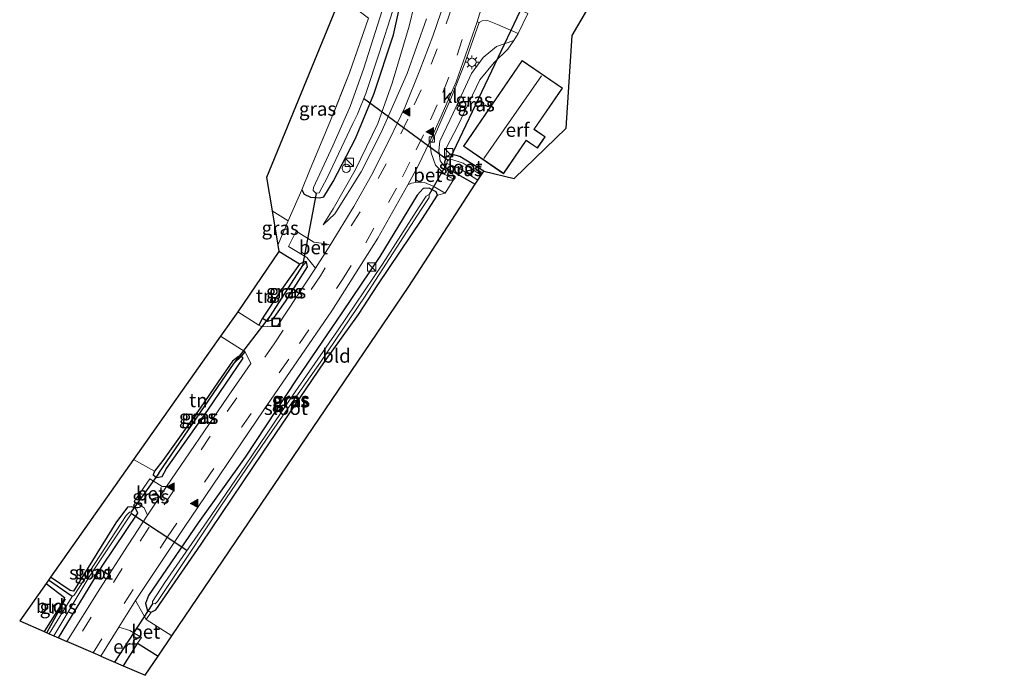
# Model space of a CAD drawing. Units: metres. Extents: x 109602 to 110005, y 388643 to 391050.
# Drawn here: x 109820 to 109999, y 390723 to 390842 of the extents above; entities that cross this region are included whole.
import ezdxf
from ezdxf.enums import TextEntityAlignment as Align

# ---------------------------------------------------------------- set-up
doc = ezdxf.new("R2010")
doc.units = ezdxf.units.M
doc.linetypes.add('IE-TERREINAFSCHEIDING', pattern=[10, 8, -2])
doc.linetypes.add('VW-3-9_STREEP', pattern=[12, 3, -9])
doc.layers.get('0').update_dxf_attribs({"lineweight": 25})
for name, color, linetype, lineweight in [('B-ME-AL-OVERIG-S-B1', 7, 'Continuous', 18), ('B-ME-GW-KRUINLIJN-L-B1', 93, 'Continuous', 18), ('B-ME-GW-TEENLIJN-L-B1', 93, 'Continuous', 18), ('B-ME-IE-GRASLAND-GV-B6', 93, 'Continuous', 18), ('B-ME-IE-GRONDWERKLIJN-GROND_INGERICHT-GV-B6', 253, 'Continuous', 18), ('B-ME-IE-INRICHTINGSELEMENT-S-B1', 253, 'Continuous', 18), ('B-ME-IE-MEUBILAIR_WEGMEUBILAIR-LICHTMAST-S-B1', 8, 'Continuous', 18), ('B-ME-IE-TERREINAFSCHEIDING-RASTERHEKWERK-L-B1', 8, 'IE-TERREINAFSCHEIDING', 18), ('B-ME-KG-KADASTRAAL-DAKRAND-L-B1', 13, 'Continuous', 18), ('B-ME-KG-KADASTRAAL-NOKLIJN-L-B1', 13, 'Continuous', 18), ('B-ME-OG-WATER-GV-B6', 153, 'Continuous', 18), ('B-ME-VH-VERH_SOORT-BETON-OVERIG-GV-B6', 8, 'IE-TERREINAFSCHEIDING-NATUURLIJK-HOUTWAL', 18), ('B-ME-VH-VERH_SOORT-BITUMEN-GV-B6', 8, 'IE-TERREINAFSCHEIDING-NATUURLIJK-HOUTWAL', 18), ('B-ME-VH-VERH_SOORT-KLINKERS-GV-B6', 8, 'IE-TERREINAFSCHEIDING-NATUURLIJK-HOUTWAL', 18), ('B-ME-VV-KOLK-S-B1', 8, 'Continuous', 18), ('B-ME-VW-MARKERING-39STREEP-015-L-B1', 255, 'VW-3-9_STREEP', 18), ('B-ME-VW-MARKERING-VLAKMARK-S-B1', 7, 'Continuous', 18)]:
    doc.layers.add(name, color=color, linetype=linetype, lineweight=lineweight)
for name, color, linetype in [('B-ME-GR-BOMENRIJ-L-B1', 10, 'Continuous'), ('B-ME-GW-INSTEEKWATERGANG-L-B1', 10, 'Continuous'), ('B-ME-GW-WATERGANG-GREPPEL-L-B1', 10, 'Continuous'), ('B-ME-IE-TERREINAFSCHEIDING-HAAG-L-B1', 10, 'Continuous'), ('B-ME-KG-KADASTRAAL-OPNAMEDTMGRENS-L-B1', 10, 'Continuous'), ('B-ME-KW-DUIKER-L-B1', 10, 'Continuous')]:
    doc.layers.add(name, color=color, linetype=linetype)
doc.styles.add('NLCS-ISO', font='NLCS-ISO.TTF')
doc.linetypes.add('IE-TERREINAFSCHEIDING-NATUURLIJK-HOUTWAL', pattern='A,7,-1.5,[67,NLCS.SHX,S=0.75,R=45,X=0,Y=0],-1.5,7,-1.5,[70,NLCS.SHX,S=0.75,R=0,X=0,Y=0],-1.5', length=20)

# ---------------------------------------------------------------- blocks, each defined once
blk = doc.blocks.new('verfsymbol')
for color in [252, 253]:
    blk.add_hatch(color=color).paths.add_polyline_path([(0.75, -0.625), (0, 0.75), (-0.75, -0.625)])
blk.add_lwpolyline([(0.75, -0.625), (0, 0.75), (-0.75, -0.625)], close=True)
blk = doc.blocks.new('kast')
blk.add_line((-0.75, -0.75), (0.75, 0.75))
blk.add_lwpolyline([(-0.75, 0.75), (0.75, 0.75), (0.75, -0.75), (-0.75, -0.75)], close=True)
blk = doc.blocks.new('dtb')
blk.add_circle((0, 0), 0.75)
blk = doc.blocks.new('lantaarnpaal')
for p, q in [((-0.75, 0), (-1.25, 0)), ((-0.88, 0.88), (-0.53, 0.53)), ((0, 0.75), (0, 1.25)), ((0.53, 0.53), (0.88, 0.88)), ((0.75, 0), (1.25, 0)), ((-0.53, -0.53), (-0.88, -0.88)), ((0, -0.75), (0, -1.25)), ((0.53, -0.53), (0.88, -0.88))]:
    blk.add_line(p, q)
blk.add_circle((0, 0), 0.75)
blk = doc.blocks.new('kolk')
blk.add_lwpolyline([(-0.5, -0.5), (0.5, -0.5), (0.5, 0.5), (-0.5, 0.5)], close=True)
blk = doc.blocks.new('put')
for p, q in [((0.75, 0.75), (-0.75, 0.75)), ((-0.75, 0.75), (-0.75, -0.75)), ((0.75, -0.75), (0.75, 0.75)), ((-0.75, -0.75), (0.75, -0.75))]:
    blk.add_line(p, q)
blk.add_lwpolyline([(-0.625, 0.625), (0.625, 0.625), (0.625, -0.625), (-0.625, -0.625)], close=True)

msp = doc.modelspace()

# ---------------------------------------------------------------- linework, layer by layer
at = {"layer": 'B-ME-GR-BOMENRIJ-L-B1'}
msp.add_line((109828.72, 390736.85, 6.77), (109825.34, 390730.78, 6.86), dxfattribs=at)
at = {"layer": 'B-ME-GW-INSTEEKWATERGANG-L-B1'}
for p, q in [((109897.96, 390815.14, 6.65), (109899.08, 390814.64, 6.65)), ((109899.08, 390814.64, 6.65), (109903.25, 390812.27, 6.62)), ((109864.59, 390787.91, 6.88), (109865.51, 390787.4, 6.86))]:
    msp.add_line(p, q, dxfattribs=at)
for points in [[(109871.73, 390811.25, 6.65), (109872.17, 390810.5, 6.44), (109873.29, 390809.93, 6.38), (109874.96, 390809.78, 6.39), (109875.74, 390810, 6.43), (109877.44, 390812.75, 6.47), (109881.48, 390820.61, 6.56), (109884.81, 390828.68, 6.55), (109888.37, 390839.45, 6.55), (109889.99, 390846.56, 6.48), (109891.98, 390856.6, 6.47), (109894.64, 390877.17, 6.57), (109894.67, 390878.18, 6.55), (109895.48, 390889.95, 6.55), (109897.22, 390906.81, 6.66), (109898.01, 390914.3, 6.59), (109897.13, 390915.6, 6.52), (109895.26, 390915.8, 6.41), (109894.31, 390915.47, 6.36), (109893.6, 390914.39, 6.37)], [(109904.79, 390814.64, 6.59), (109900.42, 390817.35, 6.62), (109898.85, 390817.74, 6.61), (109897.99, 390817.25, 6.64)], [(109897.99, 390817.25, 6.64), (109897.65, 390816.28, 6.64), (109897.96, 390815.14, 6.65)], [(109896.4, 390810.29, 6.63), (109896.16, 390810.91, 6.7), (109894.89, 390811.56, 6.77), (109893.78, 390811.49, 6.88), (109892.71, 390810.29, 7), (109885.89, 390799.12, 6.91), (109879.01, 390788.88, 6.9), (109870.83, 390776.89, 6.79), (109861.4, 390762.7, 6.83), (109852.9, 390750.71, 6.85), (109843.86, 390737.55, 6.87), (109843.32, 390736.08, 6.88), (109843.69, 390734.77, 6.89), (109844.32, 390734.47, 6.89)], [(109844.32, 390734.47, 6.89), (109845.16, 390734.91, 6.9), (109853.42, 390746.88, 6.84), (109864.68, 390763.56, 6.7), (109875.87, 390780.02, 6.62), (109882.02, 390788.61, 6.57), (109885.55, 390793.98, 6.61), (109893.51, 390805.86, 6.62), (109896.4, 390810.29, 6.63)], [(109865.51, 390787.4, 6.86), (109866.41, 390787.63, 6.86), (109868.73, 390790.98, 6.89), (109872.76, 390797.27, 6.85), (109872.59, 390798.16, 6.81)], [(109872.59, 390798.16, 6.81), (109872.22, 390798.19, 6.81), (109871.27, 390797.78, 6.66)], [(109860.77, 390781, 6.94), (109860.19, 390780.98, 6.93), (109859.11, 390780.1, 6.83), (109856.53, 390776.37, 6.67), (109853.25, 390771.57, 6.73), (109846.45, 390762.05, 6.67), (109844.94, 390760.11, 6.64)], [(109845.31, 390758.96, 6.82), (109846.35, 390759.15, 6.88), (109847.1, 390760.63, 6.94), (109854.65, 390771.2, 6.96), (109861.08, 390780.68, 6.96), (109860.77, 390781, 6.94)], [(109844.94, 390760.11, 6.64), (109844.72, 390759.47, 6.69), (109845.31, 390758.96, 6.82)], [(109827.49, 390729.85, 7), (109835.45, 390742.85, 6.95), (109841.9, 390752.47, 6.86), (109841.46, 390753.41, 6.79), (109840.75, 390753.66, 6.78), (109840.02, 390753.57, 6.78), (109837.9, 390750.71, 6.78), (109830.19, 390738.29, 6.63), (109829.62, 390738.44, 6.64), (109826.04, 390740.86, 6.65)], [(109825.24, 390739.72, 6.76), (109828.57, 390737.18, 6.71), (109828.33, 390736.43, 6.71), (109824.89, 390730.97, 6.76)]]:
    msp.add_polyline3d(points, dxfattribs=at)
at = {"layer": 'B-ME-GW-KRUINLIJN-L-B1'}
for points in [[(109875.6, 390804.88, 6.75), (109877.72, 390806.91, 6.97), (109882.54, 390814.53, 7.12), (109886.13, 390821.7, 7.25), (109890.89, 390832.42, 7.56), (109894.38, 390842.35, 7.83)], [(109910.25, 390838.41, 6.97), (109907.09, 390837.32, 7.3), (109904.67, 390835.31, 7.5), (109902.59, 390832.4, 7.57), (109899.22, 390825.22, 7.47), (109896.83, 390820.09, 7.36), (109896.6, 390818.35, 7.2), (109896.88, 390816.56, 7.03), (109897.96, 390815.14, 6.65)]]:
    msp.add_polyline3d(points, dxfattribs=at)
at = {"layer": 'B-ME-GW-TEENLIJN-L-B1'}
for points in [[(109900.39, 390916, 6.83), (109899.99, 390906.91, 6.89), (109899.06, 390893.93, 6.85), (109897.59, 390881.24, 6.86), (109896.52, 390868.95, 6.81), (109895.29, 390859.5, 6.72), (109893.08, 390848.61, 6.63), (109891.23, 390841.02, 6.6), (109888.14, 390830.65, 6.66), (109885.56, 390823.31, 6.66), (109881.42, 390814.83, 6.67), (109877.41, 390807.81, 6.61), (109875.6, 390804.88, 6.75)], [(109897.99, 390817.25, 6.64), (109898.05, 390818.97, 6.75), (109900.03, 390822.8, 6.78), (109904.09, 390831.25, 6.91), (109906.68, 390834.4, 6.97), (109909.17, 390836.84, 6.92), (109910.25, 390838.41, 6.97)]]:
    msp.add_polyline3d(points, dxfattribs=at)
at = {"layer": 'B-ME-GW-WATERGANG-GREPPEL-L-B1'}
for p, q in [((109866.03, 390788.39, 6.18), (109871.89, 390797.52, 6.19)), ((109845.75, 390759.79, 6.15), (109859.45, 390779.76, 6.4))]:
    msp.add_line(p, q, dxfattribs=at)
msp.add_polyline3d([(109829.99, 390737.35, 6.23), (109827.25, 390739.22, 6.42), (109825.67, 390740.34, 6.41)], dxfattribs=at)
at = {"layer": 'B-ME-IE-GRASLAND-GV-B6'}
for points in [[(109894.38, 390842.35, 7.83), (109890.89, 390832.42, 7.56), (109886.13, 390821.7, 7.25), (109882.54, 390814.53, 7.12), (109877.72, 390806.91, 6.97), (109875.6, 390804.88, 6.75), (109877.41, 390807.81, 6.61), (109881.42, 390814.83, 6.67), (109885.56, 390823.31, 6.66), (109888.14, 390830.65, 6.66), (109891.23, 390841.02, 6.6), (109893.08, 390848.61, 6.63)], [(109893.08, 390848.61, 6.63), (109891.23, 390841.02, 6.6), (109888.14, 390830.65, 6.66), (109885.56, 390823.31, 6.66), (109881.42, 390814.83, 6.67), (109877.41, 390807.81, 6.61), (109875.6, 390804.88, 6.75), (109877.72, 390806.91, 6.97), (109882.54, 390814.53, 7.12), (109886.13, 390821.7, 7.25), (109890.89, 390832.42, 7.56), (109894.38, 390842.35, 7.83)], [(109866.32, 390807.44, 6.57), (109865.31, 390813.49, 6.61), (109878.74, 390846.36, 6.67), (109883.87, 390842.48, 6.67), (109880.39, 390832.56, 6.81), (109876.84, 390823.54, 6.73), (109873.25, 390815, 6.76), (109871.73, 390811.25, 6.65), (109869.25, 390805.63, 6.5), (109866.32, 390807.44, 6.57)], [(109867.55, 390800.08, 6.64), (109867.36, 390801.2, 6.62), (109869.25, 390805.63, 6.5), (109871.73, 390811.25, 6.65), (109872.17, 390810.5, 6.44), (109873.29, 390809.93, 6.38), (109874.96, 390809.78, 6.39), (109875.74, 390810, 6.43), (109877.44, 390812.75, 6.47), (109881.48, 390820.61, 6.56), (109884.81, 390828.68, 6.55), (109888.37, 390839.45, 6.55), (109889.99, 390846.56, 6.48)], [(109889.99, 390846.56, 6.48), (109888.37, 390839.45, 6.55), (109884.81, 390828.68, 6.55), (109881.48, 390820.61, 6.56), (109877.44, 390812.75, 6.47), (109875.74, 390810, 6.43), (109874.96, 390809.78, 6.39), (109873.29, 390809.93, 6.38), (109872.17, 390810.5, 6.44), (109871.73, 390811.25, 6.65), (109873.25, 390815, 6.76), (109876.84, 390823.54, 6.73), (109880.39, 390832.56, 6.81), (109883.87, 390842.48, 6.67)], [(109897.7, 390845.54, 7.98), (109895.54, 390839.2, 7.8), (109893.18, 390832.99, 7.69), (109890.44, 390826.22, 7.49), (109887.64, 390820.43, 7.35), (109884.36, 390813.95, 7.23), (109881.18, 390808.24, 7.1), (109876.89, 390801.23, 7), (109876.15, 390801.47, 6.96), (109873.88, 390801.74, 6.83), (109870.69, 390803.74, 6.61), (109869.27, 390800.99, 6.62), (109872.62, 390798.94, 6.83), (109874.23, 390797.02, 6.95), (109867.3, 390786.56, 6.92), (109864.46, 390786.36, 6.86), (109863.88, 390786.66, 6.83), (109864.59, 390787.91, 6.88), (109865.51, 390787.4, 6.86), (109866.41, 390787.63, 6.86), (109868.73, 390790.98, 6.89), (109872.76, 390797.27, 6.85), (109872.59, 390798.16, 6.81), (109872.22, 390798.19, 6.81), (109871.27, 390797.78, 6.66), (109867.55, 390800.08, 6.64)], [(109886.73, 390845.18, 5.62), (109883.01, 390833.39, 5.62), (109880.54, 390826.44, 5.62), (109877.34, 390819.27, 5.62), (109873.86, 390811.71, 5.62), (109873.76, 390811.13, 5.62)], [(109873.76, 390811.13, 5.62), (109874.26, 390810.68, 5.62), (109874.87, 390810.71, 5.62), (109876.35, 390813.47, 5.62), (109881, 390823.32, 5.62), (109881.83, 390825.03, 5.62), (109883.35, 390828.8, 5.62), (109885.8, 390836.1, 5.62), (109888.25, 390843.89, 5.62)], [(109895, 390820.03, 7.4), (109895.36, 390819.96, 7.38), (109896.16, 390821.77, 7.42), (109898.92, 390828.1, 7.53), (109901.37, 390834.28, 7.7), (109903.96, 390841.68, 7.89), (109904.49, 390841.96, 7.87), (109905.48, 390842.03, 7.8), (109907.32, 390841.33, 7.47), (109911.05, 390839.66, 6.98), (109910.25, 390838.41, 6.97), (109907.09, 390837.32, 7.3), (109904.67, 390835.31, 7.5), (109902.59, 390832.4, 7.57), (109899.22, 390825.22, 7.47), (109896.83, 390820.09, 7.36), (109896.6, 390818.35, 7.2), (109896.88, 390816.56, 7.03), (109897.96, 390815.14, 6.65), (109899.08, 390814.64, 6.65), (109899.37, 390813.2, 6.66), (109897.75, 390814.05, 6.8), (109896.02, 390815.76, 7.08), (109895.25, 390817.97, 7.22), (109895, 390820.03, 7.4)], [(109897.96, 390815.14, 6.65), (109896.88, 390816.56, 7.03), (109896.6, 390818.35, 7.2), (109896.83, 390820.09, 7.36), (109899.22, 390825.22, 7.47), (109902.59, 390832.4, 7.57), (109904.67, 390835.31, 7.5), (109907.09, 390837.32, 7.3), (109910.25, 390838.41, 6.97), (109909.17, 390836.84, 6.92), (109906.68, 390834.4, 6.97), (109904.09, 390831.25, 6.91), (109900.03, 390822.8, 6.78), (109898.05, 390818.97, 6.75), (109897.99, 390817.25, 6.64), (109897.65, 390816.28, 6.64), (109897.96, 390815.14, 6.65)], [(109904.79, 390814.64, 6.59), (109904.32, 390813.92, 5.73), (109901.03, 390816.12, 5.74), (109898.62, 390816.91, 5.73), (109898.29, 390816.73, 5.73), (109898.13, 390816.44, 5.74), (109898.11, 390816.06, 5.73), (109899.08, 390815.7, 5.74), (109900.5, 390815.07, 5.75), (109903.73, 390813.02, 5.74), (109903.25, 390812.27, 6.62), (109899.08, 390814.64, 6.65), (109897.96, 390815.14, 6.65), (109897.65, 390816.28, 6.64), (109897.99, 390817.25, 6.64), (109898.85, 390817.74, 6.61), (109900.42, 390817.35, 6.62), (109904.79, 390814.64, 6.59)], [(109844.32, 390734.47, 6.89), (109843.41, 390733.18, 6.9), (109841.5, 390736.62, 7.02), (109850.31, 390749.86, 7), (109864.67, 390771.1, 6.95), (109877.16, 390789.27, 7), (109885.57, 390802.47, 7.08), (109890.98, 390812.2, 7.23), (109891.65, 390812.46, 7.2), (109892.89, 390812.67, 7.11), (109894.03, 390812.62, 7), (109895.62, 390811.93, 6.84), (109897.76, 390810.63, 6.64), (109896.4, 390810.29, 6.63), (109896.16, 390810.91, 6.7), (109894.89, 390811.56, 6.77), (109893.78, 390811.49, 6.88), (109892.71, 390810.29, 7), (109885.89, 390799.12, 6.91), (109879.01, 390788.88, 6.9), (109870.83, 390776.89, 6.79), (109861.4, 390762.7, 6.83), (109852.9, 390750.71, 6.85), (109843.86, 390737.55, 6.87), (109843.32, 390736.08, 6.88), (109843.69, 390734.77, 6.89), (109844.32, 390734.47, 6.89)], [(109896.16, 390810.91, 6.7), (109896.4, 390810.29, 6.63), (109893.51, 390805.86, 6.62), (109885.55, 390793.98, 6.61), (109882.02, 390788.61, 6.57), (109875.87, 390780.02, 6.62), (109864.68, 390763.56, 6.7), (109853.42, 390746.88, 6.84), (109845.16, 390734.91, 6.9), (109844.32, 390734.47, 6.89), (109843.69, 390734.77, 6.89), (109843.32, 390736.08, 6.88), (109843.86, 390737.55, 6.87), (109852.9, 390750.71, 6.85), (109861.4, 390762.7, 6.83), (109870.83, 390776.89, 6.79), (109879.01, 390788.88, 6.9), (109885.89, 390799.12, 6.91), (109892.71, 390810.29, 7), (109893.78, 390811.49, 6.88), (109894.89, 390811.56, 6.77), (109896.16, 390810.91, 6.7)], [(109844.55, 390736.08, 6.17), (109845.04, 390736, 6.17), (109845.5, 390736.45, 6.15), (109851.07, 390744.8, 6.11), (109856.99, 390753.79, 6.03), (109865.31, 390765.96, 5.95), (109869.17, 390771.5, 5.89), (109875.1, 390779.96, 5.88), (109883.26, 390791.95, 5.82), (109893.44, 390807.71, 5.79), (109894.86, 390809.85, 5.81), (109894.88, 390810.41, 5.83), (109894.3, 390810.12, 5.83), (109893.07, 390808.16, 5.79), (109886.39, 390797.73, 5.82), (109878.21, 390785.66, 5.91), (109870.51, 390774.53, 5.95), (109861.5, 390761.2, 6), (109854.43, 390750.94, 6.12), (109846.82, 390739.91, 6.12), (109844.57, 390736.44, 6.16), (109844.55, 390736.08, 6.17)], [(109867.36, 390801.2, 6.62), (109866.32, 390807.44, 6.57), (109869.25, 390805.63, 6.5), (109867.36, 390801.2, 6.62)], [(109872.59, 390798.16, 6.81), (109871.89, 390797.52, 6.19), (109866.03, 390788.39, 6.18), (109865.51, 390787.4, 6.86), (109864.59, 390787.91, 6.88), (109868.02, 390793.15, 6.67), (109871.27, 390797.78, 6.66), (109872.22, 390798.19, 6.81), (109872.59, 390798.16, 6.81)], [(109872.59, 390798.16, 6.81), (109872.76, 390797.27, 6.85), (109868.73, 390790.98, 6.89), (109866.41, 390787.63, 6.86), (109865.51, 390787.4, 6.86), (109866.03, 390788.39, 6.18), (109871.89, 390797.52, 6.19), (109872.59, 390798.16, 6.81)], [(109829, 390729.19, 7.05), (109827.49, 390729.85, 7), (109835.45, 390742.85, 6.95), (109841.9, 390752.47, 6.86), (109841.46, 390753.41, 6.79), (109840.75, 390753.66, 6.78), (109840.02, 390753.57, 6.78), (109837.9, 390750.71, 6.78), (109830.19, 390738.29, 6.63), (109829.62, 390738.44, 6.64), (109826.04, 390740.86, 6.65), (109841.13, 390762.27, 6.67), (109844.94, 390760.11, 6.64), (109844.72, 390759.47, 6.69), (109845.31, 390758.96, 6.82), (109846.35, 390759.15, 6.88), (109847.1, 390760.63, 6.94), (109854.65, 390771.2, 6.96), (109861.08, 390780.68, 6.96), (109860.77, 390781, 6.94), (109861.45, 390781.79, 6.97), (109862.48, 390779.69, 6.96), (109858.21, 390773.6, 6.95), (109847.14, 390757.33, 6.95), (109846.32, 390757.31, 6.92), (109844.06, 390758.75, 6.72), (109841.25, 390754.64, 6.72), (109843.03, 390753.47, 6.88), (109843.68, 390752.15, 6.95), (109840.16, 390746.75, 7), (109834.99, 390738.75, 7.01), (109829, 390729.19, 7.05)], [(109860.77, 390781, 6.94), (109859.45, 390779.76, 6.4), (109845.75, 390759.79, 6.15), (109845.31, 390758.96, 6.82), (109844.72, 390759.47, 6.69), (109844.94, 390760.11, 6.64), (109846.45, 390762.05, 6.67), (109853.25, 390771.57, 6.73), (109856.53, 390776.37, 6.67), (109859.11, 390780.1, 6.83), (109860.19, 390780.98, 6.93), (109860.77, 390781, 6.94)], [(109860.77, 390781, 6.94), (109861.08, 390780.68, 6.96), (109854.65, 390771.2, 6.96), (109847.1, 390760.63, 6.94), (109846.35, 390759.15, 6.88), (109845.31, 390758.96, 6.82), (109845.75, 390759.79, 6.15), (109859.45, 390779.76, 6.4), (109860.77, 390781, 6.94)], [(109827.49, 390729.85, 7), (109826.64, 390730.21, 6.45), (109833.06, 390740.91, 6.36), (109840.68, 390752.37, 6.34), (109840.67, 390752.71, 6.33), (109840.39, 390752.68, 6.32), (109839.81, 390752.06, 6.26), (109830.35, 390737.6, 6.21), (109829.99, 390737.35, 6.23), (109827.25, 390739.22, 6.42), (109825.67, 390740.34, 6.41), (109826.04, 390740.86, 6.65), (109829.62, 390738.44, 6.64), (109830.19, 390738.29, 6.63), (109837.9, 390750.71, 6.78), (109840.02, 390753.57, 6.78), (109840.75, 390753.66, 6.78), (109841.46, 390753.41, 6.79), (109841.9, 390752.47, 6.86), (109835.45, 390742.85, 6.95), (109827.49, 390729.85, 7)], [(109825.8, 390730.58, 6.27), (109824.89, 390730.97, 6.76), (109828.33, 390736.43, 6.71), (109828.57, 390737.18, 6.71), (109825.24, 390739.72, 6.76), (109825.67, 390740.34, 6.41), (109827.25, 390739.22, 6.42), (109829.99, 390737.35, 6.23), (109825.8, 390730.58, 6.27)]]:
    msp.add_polyline3d(points, dxfattribs=at)
at = {"layer": 'B-ME-IE-GRONDWERKLIJN-GROND_INGERICHT-GV-B6'}
for points in [[(109928.46, 390852.26, 6.68), (109920.85, 390839.34, 6.68), (109919.8, 390822.5, 6.85), (109910.31, 390813.34, 6.7), (109904.79, 390814.64, 6.59), (109900.42, 390817.35, 6.62), (109898.85, 390817.74, 6.61), (109897.99, 390817.25, 6.64), (109898.05, 390818.97, 6.75), (109900.03, 390822.8, 6.78), (109904.09, 390831.25, 6.91), (109906.68, 390834.4, 6.97), (109909.17, 390836.84, 6.92), (109910.25, 390838.41, 6.97), (109911.05, 390839.66, 6.98), (109912.82, 390843.33, 6.9)], [(109901.1, 390819.2, 6.64), (109908.38, 390814.2, 6.64), (109912.51, 390820.22, 6.64), (109914.54, 390818.83, 6.64), (109915.97, 390820.91, 6.64), (109913.97, 390822.28, 6.64), (109919.1, 390829.75, 6.64), (109911.79, 390834.77, 6.64), (109901.1, 390819.2, 6.64)], [(109903.25, 390812.27, 6.62), (109891.18, 390793.72, 6.57), (109848.11, 390730.19, 6.94), (109843.41, 390733.18, 6.9), (109844.32, 390734.47, 6.89), (109845.16, 390734.91, 6.9), (109853.42, 390746.88, 6.84), (109864.68, 390763.56, 6.7), (109875.87, 390780.02, 6.62), (109882.02, 390788.61, 6.57), (109885.55, 390793.98, 6.61), (109893.51, 390805.86, 6.62), (109896.4, 390810.29, 6.63), (109897.76, 390810.63, 6.64), (109899.37, 390813.2, 6.66), (109899.08, 390814.64, 6.65), (109903.25, 390812.27, 6.62)], [(109860.06, 390789.11, 6.88), (109867.55, 390800.08, 6.64), (109871.27, 390797.78, 6.66), (109868.02, 390793.15, 6.67), (109864.59, 390787.91, 6.88), (109863.88, 390786.66, 6.83), (109860.06, 390789.11, 6.88)], [(109841.13, 390762.27, 6.67), (109856.91, 390784.64, 7.02), (109861.45, 390781.79, 6.97), (109860.77, 390781, 6.94), (109860.19, 390780.98, 6.93), (109859.11, 390780.1, 6.83), (109856.53, 390776.37, 6.67), (109853.25, 390771.57, 6.73), (109846.45, 390762.05, 6.67), (109844.94, 390760.11, 6.64), (109841.13, 390762.27, 6.67)], [(109828.33, 390736.43, 6.71), (109824.89, 390730.97, 6.76), (109820.43, 390732.9, 6.83), (109825.24, 390739.72, 6.76), (109828.57, 390737.18, 6.71), (109828.33, 390736.43, 6.71)], [(109839.26, 390724.75, 6.93), (109835.2, 390726.51, 7.02), (109838.44, 390731.8, 7.03), (109840.46, 390731.14, 6.95), (109842.59, 390729.9, 6.91), (109841.84, 390728.86, 6.93), (109839.26, 390724.75, 6.93)]]:
    msp.add_polyline3d(points, dxfattribs=at)
at = {"layer": 'B-ME-IE-TERREINAFSCHEIDING-HAAG-L-B1'}
for p, q in [((109871.27, 390797.78, 6.66), (109867.55, 390800.08, 6.64)), ((109864.59, 390787.91, 6.88), (109863.88, 390786.66, 6.83)), ((109860.77, 390781, 6.94), (109861.45, 390781.79, 6.97))]:
    msp.add_line(p, q, dxfattribs=at)
msp.add_polyline3d([(109871.27, 390797.78, 6.66), (109868.02, 390793.15, 6.67), (109864.59, 390787.91, 6.88)], dxfattribs=at)
at = {"layer": 'B-ME-IE-TERREINAFSCHEIDING-RASTERHEKWERK-L-B1'}
for p, q in [((109871.73, 390811.25, 6.65), (109869.25, 390805.63, 6.5)), ((109869.25, 390805.63, 6.5), (109866.32, 390807.44, 6.57)), ((109869.25, 390805.63, 6.5), (109867.36, 390801.2, 6.62))]:
    msp.add_line(p, q, dxfattribs=at)
msp.add_polyline3d([(109883.87, 390842.48, 6.67), (109880.39, 390832.56, 6.81), (109876.84, 390823.54, 6.73), (109873.25, 390815, 6.76), (109871.73, 390811.25, 6.65)], dxfattribs=at)
at = {"layer": 'B-ME-KG-KADASTRAAL-DAKRAND-L-B1'}
for points in [[(109908.36, 390814.27, 9.83), (109901.17, 390819.21, 9.84), (109911.8, 390834.7, 9.82), (109919.03, 390829.74, 9.92), (109913.9, 390822.26, 9.67), (109915.9, 390820.89, 9.6), (109914.53, 390818.9, 9.57), (109912.5, 390820.29, 9.64), (109908.36, 390814.27, 9.83)], [(109839.3, 390724.73, 9.54), (109841.85, 390728.79, 9.09), (109845.58, 390726.45, 9.14)]]:
    msp.add_polyline3d(points, dxfattribs=at)
at = {"layer": 'B-ME-KG-KADASTRAAL-NOKLIJN-L-B1'}
msp.add_line((109915.27, 390831.98, 13.9), (109904.82, 390816.98, 13.94), dxfattribs=at)
at = {"layer": 'B-ME-KG-KADASTRAAL-OPNAMEDTMGRENS-L-B1'}
for p, q in [((109904.32, 390813.92, 5.73), (109904.79, 390814.64, 6.59)), ((109903.25, 390812.27, 6.62), (109903.73, 390813.02, 5.74)), ((109903.73, 390813.02, 5.74), (109904.32, 390813.92, 5.73)), ((109866.32, 390807.44, 6.57), (109867.36, 390801.2, 6.62)), ((109867.55, 390800.08, 6.64), (109860.06, 390789.11, 6.88)), ((109867.36, 390801.2, 6.62), (109867.55, 390800.08, 6.64)), ((109860.06, 390789.11, 6.88), (109856.91, 390784.64, 7.02)), ((109856.91, 390784.64, 7.02), (109841.13, 390762.27, 6.67)), ((109841.13, 390762.27, 6.67), (109826.04, 390740.86, 6.65)), ((109826.04, 390740.86, 6.65), (109825.67, 390740.34, 6.41)), ((109825.67, 390740.34, 6.41), (109825.24, 390739.72, 6.76)), ((109824.89, 390730.97, 6.76), (109825.8, 390730.58, 6.27)), ((109825.8, 390730.58, 6.27), (109826.64, 390730.21, 6.45)), ((109826.64, 390730.21, 6.45), (109827.49, 390729.85, 7)), ((109845.61, 390726.5, 6.93), (109848.11, 390730.19, 6.94)), ((109827.49, 390729.85, 7), (109829, 390729.19, 7.05)), ((109835.2, 390726.51, 7.02), (109839.26, 390724.75, 6.93))]:
    msp.add_line(p, q, dxfattribs=at)
for points in [[(109904.79, 390814.64, 6.59), (109910.31, 390813.34, 6.7), (109919.8, 390822.5, 6.85), (109920.85, 390839.34, 6.68), (109928.46, 390852.26, 6.68), (109968.78, 390863.66, 6.4), (109996.17, 390846.18, 6.36), (109999.43, 390849.44, 6.43)], [(109878.74, 390846.36, 6.67), (109865.31, 390813.49, 6.61), (109866.32, 390807.44, 6.57)], [(109848.11, 390730.19, 6.94), (109891.18, 390793.72, 6.57), (109903.25, 390812.27, 6.62)], [(109825.24, 390739.72, 6.76), (109820.43, 390732.9, 6.83), (109824.89, 390730.97, 6.76)], [(109835.2, 390726.51, 7.02), (109833.78, 390727.12, 7.11), (109830.3, 390728.63, 7.09), (109829, 390729.19, 7.05)], [(109839.26, 390724.75, 6.93), (109843.25, 390723.02, 6.95), (109845.61, 390726.5, 6.93)]]:
    msp.add_polyline3d(points, dxfattribs=at)
at = {"layer": 'B-ME-KW-DUIKER-L-B1'}
for p, q in [((109915.29, 390851.92, 5.93), (109898.62, 390816.91, 5.73)), ((109898.38, 390816.55, 6.16), (109882.91, 390827.88, 6)), ((109898.11, 390816.06, 5.73), (109894.88, 390810.41, 5.83)), ((109871.89, 390797.52, 6.19), (109874.4, 390810.59, 6.33)), ((109859.45, 390779.76, 6.4), (109866.03, 390788.39, 6.18)), ((109845.75, 390759.79, 6.15), (109840.67, 390752.71, 6.33)), ((109850.84, 390745.7, 6.38), (109840.76, 390752.37, 6.4)), ((109844.56, 390735.99, 6.4), (109837.67, 390725.44, 6.4))]:
    msp.add_line(p, q, dxfattribs=at)
at = {"layer": 'B-ME-OG-WATER-GV-B6'}
for points in [[(109881, 390823.32, 5.62), (109876.35, 390813.47, 5.62), (109874.87, 390810.71, 5.62), (109874.26, 390810.68, 5.62), (109873.76, 390811.13, 5.62), (109873.86, 390811.71, 5.62), (109877.34, 390819.27, 5.62), (109880.54, 390826.44, 5.62), (109883.01, 390833.39, 5.62), (109886.73, 390845.18, 5.62)], [(109888.25, 390843.89, 5.62), (109885.8, 390836.1, 5.62), (109883.35, 390828.8, 5.62), (109881.83, 390825.03, 5.62), (109881, 390823.32, 5.62)], [(109904.32, 390813.92, 5.73), (109903.73, 390813.02, 5.74), (109900.5, 390815.07, 5.75), (109899.08, 390815.7, 5.74), (109898.11, 390816.06, 5.73), (109898.13, 390816.44, 5.74), (109898.29, 390816.73, 5.73), (109898.62, 390816.91, 5.73), (109901.03, 390816.12, 5.74), (109904.32, 390813.92, 5.73)], [(109865.31, 390765.96, 5.95), (109856.99, 390753.79, 6.03), (109851.07, 390744.8, 6.11), (109845.5, 390736.45, 6.15), (109845.04, 390736, 6.17), (109844.55, 390736.08, 6.17), (109844.57, 390736.44, 6.16), (109846.82, 390739.91, 6.12), (109854.43, 390750.94, 6.12), (109861.5, 390761.2, 6), (109870.51, 390774.53, 5.95), (109878.21, 390785.66, 5.91), (109886.39, 390797.73, 5.82), (109893.07, 390808.16, 5.79), (109894.3, 390810.12, 5.83), (109894.88, 390810.41, 5.83), (109894.86, 390809.85, 5.81), (109893.44, 390807.71, 5.79), (109883.26, 390791.95, 5.82), (109875.1, 390779.96, 5.88), (109869.17, 390771.5, 5.89), (109865.31, 390765.96, 5.95)], [(109826.64, 390730.21, 6.45), (109825.8, 390730.58, 6.27), (109829.99, 390737.35, 6.23), (109830.35, 390737.6, 6.21), (109839.81, 390752.06, 6.26), (109840.39, 390752.68, 6.32), (109840.67, 390752.71, 6.33), (109840.68, 390752.37, 6.34), (109833.06, 390740.91, 6.36), (109826.64, 390730.21, 6.45)]]:
    msp.add_polyline3d(points, dxfattribs=at)
at = {"layer": 'B-ME-VH-VERH_SOORT-BETON-OVERIG-GV-B6'}
for points in [[(109912.82, 390843.33, 6.9), (109911.05, 390839.66, 6.98), (109907.32, 390841.33, 7.47), (109905.48, 390842.03, 7.8), (109904.49, 390841.96, 7.87), (109903.96, 390841.68, 7.89), (109903.57, 390841.78, 7.92), (109906.02, 390849.81, 8.09), (109906.38, 390847.85, 7.91), (109907.69, 390846.14, 7.66), (109909.6, 390844.81, 7.27), (109912.82, 390843.33, 6.9)], [(109890.98, 390812.2, 7.23), (109892.9, 390815.63, 7.34), (109895, 390820.03, 7.4), (109895.25, 390817.97, 7.22), (109896.02, 390815.76, 7.08), (109897.75, 390814.05, 6.8), (109899.37, 390813.2, 6.66), (109897.76, 390810.63, 6.64), (109895.62, 390811.93, 6.84), (109894.03, 390812.62, 7), (109892.89, 390812.67, 7.11), (109891.65, 390812.46, 7.2), (109890.98, 390812.2, 7.23)], [(109876.89, 390801.23, 7), (109874.23, 390797.02, 6.95), (109872.62, 390798.94, 6.83), (109869.27, 390800.99, 6.62), (109870.69, 390803.74, 6.61), (109873.88, 390801.74, 6.83), (109876.15, 390801.47, 6.96), (109876.89, 390801.23, 7)], [(109844.06, 390758.75, 6.72), (109846.32, 390757.31, 6.92), (109847.14, 390757.33, 6.95), (109843.68, 390752.15, 6.95), (109843.03, 390753.47, 6.88), (109841.25, 390754.64, 6.72), (109844.06, 390758.75, 6.72)], [(109848.11, 390730.19, 6.94), (109845.61, 390726.5, 6.93), (109841.84, 390728.86, 6.93), (109842.59, 390729.9, 6.91), (109840.46, 390731.14, 6.95), (109838.44, 390731.8, 7.03), (109841.5, 390736.62, 7.02), (109843.41, 390733.18, 6.9), (109848.11, 390730.19, 6.94)]]:
    msp.add_polyline3d(points, dxfattribs=at)
at = {"layer": 'B-ME-VH-VERH_SOORT-BITUMEN-GV-B6'}
msp.add_polyline3d([(109906.02, 390849.81, 8.09), (109903.57, 390841.78, 7.92), (109899.78, 390830.87, 7.62), (109897.08, 390824.64, 7.53), (109895, 390820.03, 7.4), (109892.9, 390815.63, 7.34), (109890.98, 390812.2, 7.23), (109885.57, 390802.47, 7.08), (109877.16, 390789.27, 7), (109864.67, 390771.1, 6.95), (109850.31, 390749.86, 7), (109841.5, 390736.62, 7.02), (109838.44, 390731.8, 7.03), (109835.2, 390726.51, 7.02), (109833.78, 390727.12, 7.11), (109830.3, 390728.63, 7.09), (109829, 390729.19, 7.05), (109834.99, 390738.75, 7.01), (109840.16, 390746.75, 7), (109843.68, 390752.15, 6.95), (109847.14, 390757.33, 6.95), (109858.21, 390773.6, 6.95), (109862.48, 390779.69, 6.96), (109861.45, 390781.79, 6.97), (109856.91, 390784.64, 7.02), (109860.06, 390789.11, 6.88), (109863.88, 390786.66, 6.83), (109864.46, 390786.36, 6.86), (109867.3, 390786.56, 6.92), (109874.23, 390797.02, 6.95), (109876.89, 390801.23, 7), (109881.18, 390808.24, 7.1), (109884.36, 390813.95, 7.23), (109887.64, 390820.43, 7.35), (109890.44, 390826.22, 7.49), (109893.18, 390832.99, 7.69), (109895.54, 390839.2, 7.8), (109897.7, 390845.54, 7.98)], dxfattribs=at)
msp.add_polyline3d([(109906.02, 390849.81, 8.09), (109903.57, 390841.78, 7.92), (109899.78, 390830.87, 7.62), (109897.08, 390824.64, 7.53), (109895, 390820.03, 7.4), (109892.9, 390815.63, 7.34), (109890.98, 390812.2, 7.23), (109885.57, 390802.47, 7.08), (109877.16, 390789.27, 7), (109864.67, 390771.1, 6.95), (109850.31, 390749.86, 7), (109841.5, 390736.62, 7.02), (109838.44, 390731.8, 7.03), (109835.2, 390726.51, 7.02), (109833.78, 390727.12, 7.11), (109830.3, 390728.63, 7.09), (109829, 390729.19, 7.05), (109834.99, 390738.75, 7.01), (109840.16, 390746.75, 7), (109843.68, 390752.15, 6.95), (109847.14, 390757.33, 6.95), (109858.21, 390773.6, 6.95), (109862.48, 390779.69, 6.96), (109861.45, 390781.79, 6.97), (109856.91, 390784.64, 7.02), (109860.06, 390789.11, 6.88), (109863.88, 390786.66, 6.83), (109864.46, 390786.36, 6.86), (109867.3, 390786.56, 6.92), (109874.23, 390797.02, 6.95), (109876.89, 390801.23, 7), (109881.18, 390808.24, 7.1), (109884.36, 390813.95, 7.23), (109887.64, 390820.43, 7.35), (109890.44, 390826.22, 7.49), (109893.18, 390832.99, 7.69), (109895.54, 390839.2, 7.8), (109897.7, 390845.54, 7.98)], dxfattribs=at)
at = {"layer": 'B-ME-VH-VERH_SOORT-KLINKERS-GV-B6'}
msp.add_polyline3d([(109895, 390820.03, 7.4), (109897.08, 390824.64, 7.53), (109899.78, 390830.87, 7.62), (109903.57, 390841.78, 7.92), (109903.96, 390841.68, 7.89), (109901.37, 390834.28, 7.7), (109898.92, 390828.1, 7.53), (109896.16, 390821.77, 7.42), (109895.36, 390819.96, 7.38), (109895, 390820.03, 7.4)], dxfattribs=at)
at = {"layer": 'B-ME-VW-MARKERING-39STREEP-015-L-B1'}
for points in [[(109911.99, 390921.48, 9.79), (109911.4, 390917.07, 9.72), (109909.29, 390898.89, 9.39), (109907.86, 390887.27, 9.12), (109906.97, 390880.75, 8.99), (109906.19, 390875.84, 8.82), (109905.02, 390868.91, 8.64), (109903.24, 390859.88, 8.4), (109901.38, 390852.44, 8.22), (109898.96, 390844.24, 8.03), (109896.34, 390836.88, 7.84), (109893.39, 390829.45, 7.65), (109891.01, 390824.12, 7.51), (109887.07, 390815.96, 7.33), (109882.3, 390807.27, 7.16), (109875.09, 390795.66, 7.02), (109866.7, 390783.3, 6.99), (109855.08, 390766.48, 7.03), (109843.95, 390749.95, 7.07), (109839.08, 390742.43, 7.06), (109833.44, 390733.59, 7.08), (109830.3, 390728.63, 7.09)], [(109833.78, 390727.12, 7.11), (109839.4, 390736.08, 7.12), (109847.32, 390748.2, 7.06), (109860.79, 390768.16, 7.01), (109871.32, 390783.35, 7), (109879.12, 390794.96, 7.04), (109883.34, 390801.65, 7.14), (109887.45, 390808.97, 7.24), (109890.02, 390813.6, 7.35), (109892.52, 390818.55, 7.43), (109895.11, 390823.96, 7.5), (109897.34, 390828.96, 7.71), (109899.95, 390835.72, 7.85), (109902.8, 390844.48, 8.02), (109904.52, 390850.43, 8.19), (109905.92, 390856.25, 8.35), (109907.63, 390864.16, 8.52), (109909.36, 390873.59, 8.77), (109910.83, 390883.11, 9.06), (109912.46, 390896.11, 9.39), (109913.88, 390908.11, 9.65), (109914.95, 390916.8, 9.72), (109915.43, 390921, 9.74)]]:
    msp.add_polyline3d(points, dxfattribs=at)

# ---------------------------------------------------------------- block references
at = {"layer": 'B-ME-AL-OVERIG-S-B1', "rotation": 90}
msp.add_blockref('dtb', (109879.79, 390815.17, 6.61), dxfattribs=at)
at = {"layer": 'B-ME-IE-INRICHTINGSELEMENT-S-B1', "rotation": 90}
for name, p in [('kast', (109898.44, 390818.01, 6.53)), ('kast', (109880.38, 390816.27, 6.59)), ('kast', (109884.43, 390797.26, 6.86)), ('put', (109867.03, 390787.18, 6.78))]:
    msp.add_blockref(name, p, dxfattribs=at)
at = {"layer": 'B-ME-IE-MEUBILAIR_WEGMEUBILAIR-LICHTMAST-S-B1', "rotation": 90}
msp.add_blockref('lantaarnpaal', (109902.65, 390834.45, 7.73), dxfattribs=at)
at = {"layer": 'B-ME-VV-KOLK-S-B1', "rotation": 90}
msp.add_blockref('kolk', (109895.36, 390820.41, 7.36), dxfattribs=at)
at = {"layer": 'B-ME-VW-MARKERING-VLAKMARK-S-B1', "rotation": 90}
for p in [(109890.75, 390825.43, 7.53), (109895.03, 390821.83, 7.47), (109847.9, 390757.25, 7), (109852.2, 390754.28, 6.99)]:
    msp.add_blockref('verfsymbol', p, dxfattribs=at)

# ---------------------------------------------------------------- texts
at = {"layer": 'B-ME-IE-GRASLAND-GV-B6', "ltscale": 0.2, "style": 'NLCS-ISO'}
for p in [(109874.59, 390825.99), (109903.03, 390827.62), (109903.42, 390826.78), (109901.22, 390815.01), (109867.79, 390804.32), (109868.59, 390792.8), (109869.13, 390792.78), (109869.63, 390772.93), (109869.71, 390773.2), (109869.86, 390773.01), (109852.75, 390769.98), (109853.19, 390769.98), (109844.26, 390755.49), (109833.79, 390741.75), (109827.44, 390735.46)]:
    msp.add_text('gras', height=2.5, dxfattribs=at).set_placement(p, align=Align.MIDDLE_CENTER)
at = {"layer": 'B-ME-IE-GRONDWERKLIJN-GROND_INGERICHT-GV-B6', "ltscale": 0.2, "style": 'NLCS-ISO'}
for s, p in [('erf', (109910.94, 390822.15)), ('tn', (109865.06, 390791.97)), ('bld', (109878.02, 390781.1)), ('tn', (109852.9, 390773.01)), ('bld', (109825.97, 390735.61)), ('erf', (109839.58, 390728.24))]:
    msp.add_text(s, height=2.5, dxfattribs=at).set_placement(p, align=Align.MIDDLE_CENTER)
at = {"layer": 'B-ME-OG-WATER-GV-B6', "ltscale": 0.2, "style": 'NLCS-ISO'}
for p in [(109900.61, 390815.39), (109868.83, 390771.6), (109833.4, 390741.67)]:
    msp.add_text('sloot', height=2.5, dxfattribs=at).set_placement(p, align=Align.MIDDLE_CENTER)
at = {"layer": 'B-ME-VH-VERH_SOORT-BETON-OVERIG-GV-B6', "ltscale": 0.2, "style": 'NLCS-ISO'}
for p in [(109894.63, 390813.95), (109873.83, 390800.8), (109844.22, 390756.06), (109843.34, 390730.93)]:
    msp.add_text('bet', height=2.5, dxfattribs=at).set_placement(p, align=Align.MIDDLE_CENTER)
at = {"layer": 'B-ME-VH-VERH_SOORT-KLINKERS-GV-B6', "ltscale": 0.2, "style": 'NLCS-ISO'}
msp.add_text('kl', height=2.5, dxfattribs=at).set_placement((109898.62, 390828.32), align=Align.MIDDLE_CENTER)

doc.saveas('drawing.dxf')
